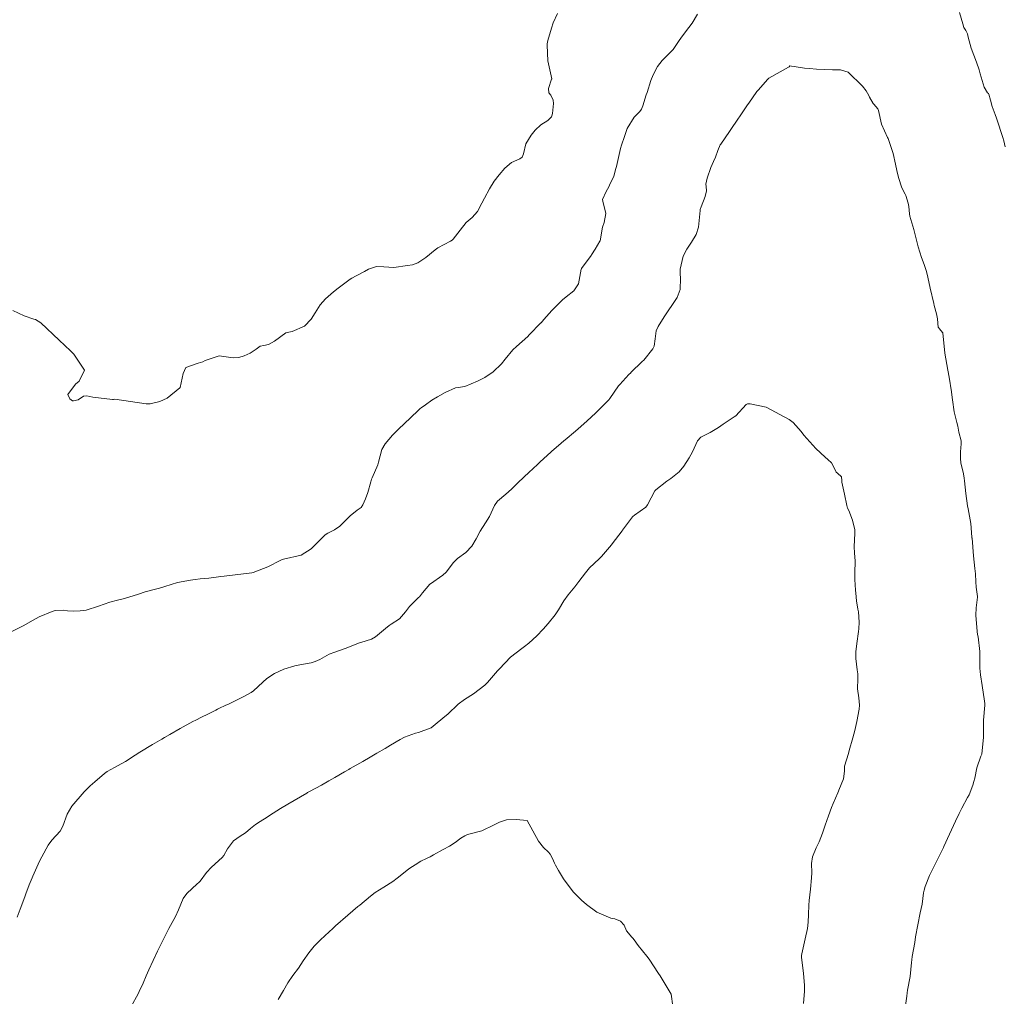
# Model space of a CAD drawing. Units: metres. Extents: x 774862 to 780418, y 8142827 to 8148021.
# Drawn here: x 778292 to 778357, y 8146853 to 8146918 of the extents above; entities that cross this region are included whole.
import ezdxf

# ---------------------------------------------------------------- set-up
doc = ezdxf.new("R2010")
doc.units = ezdxf.units.M
doc.header["$LTSCALE"] = 25
doc.layers.add('Curva Indice', color=36, linetype='Continuous')

msp = doc.modelspace()

# ---------------------------------------------------------------- linework, layer by layer
at = {"layer": 'Curva Indice', "color": 36, "linetype": 'Continuous', "lineweight": 13, "flags": 128}
for points, elevation in [([(778336.6134, 8146918.5692), (778336.2535, 8146917.9744), (778336.032, 8146917.6856), (778335.6016, 8146917.136), (778335.3833, 8146916.8176), (778334.9809, 8146916.2391), (778334.7271, 8146915.9545), (778334.2493, 8146915.4922), (778333.9471, 8146915.1112), (778333.6501, 8146914.5561), (778333.5043, 8146914.1801), (778333.2516, 8146913.3833), (778333.1962, 8146913.2124), (778332.9782, 8146912.4977), (778332.8774, 8146912.2568), (778332.7831, 8146912.123), (778332.3971, 8146911.7402), (778331.9237, 8146910.9772), (778331.7694, 8146910.5266), (778331.5431, 8146909.8128), (778331.5158, 8146909.7262), (778331.498, 8146909.6537), (778331.3556, 8146909.0594), (778331.2147, 8146908.468), (778331.1988, 8146908.4024), (778331.1839, 8146908.3247), (778331.0433, 8146907.8149), (778330.7627, 8146907.2136), (778330.7035, 8146907.1065), (778330.5389, 8146906.7973), (778330.3012, 8146906.2666), (778330.3116, 8146906.1619), (778330.5113, 8146905.3349), (778330.3937, 8146904.7337), (778330.2875, 8146904.4288), (778330.1274, 8146903.5223), (778330.1167, 8146903.4895), (778329.7956, 8146902.9663), (778329.557, 8146902.5811), (778329.5349, 8146902.548), (778328.8943, 8146901.6838), (778328.882, 8146901.6423), (778328.6914, 8146900.6586), (778328.3864, 8146900.1949), (778327.8733, 8146899.7982), (778327.6326, 8146899.5996), (778326.9824, 8146898.9556), (778326.9205, 8146898.8913), (778326.3893, 8146898.2895), (778326.2057, 8146898.0855), (778326.1911, 8146898.0703), (778325.4234, 8146897.2704), (778325.3197, 8146897.1722), (778324.574, 8146896.5061), (778324.3428, 8146896.2754), (778323.8166, 8146895.6515), (778323.589, 8146895.3557), (778323.0347, 8146894.8255), (778322.4669, 8146894.4543), (778321.985, 8146894.1898), (778321.1502, 8146893.853), (778320.7063, 8146893.7894), (778320.5121, 8146893.7526), (778319.8361, 8146893.4364), (778319.3226, 8146893.1676), (778318.9588, 8146892.9454), (778318.5246, 8146892.6362), (778318.2469, 8146892.43), (778318.1806, 8146892.3753), (778317.4303, 8146891.6634), (778317.2522, 8146891.4932), (778316.6207, 8146890.896), (778316.3373, 8146890.6098), (778315.8484, 8146890.0452), (778315.6313, 8146889.668), (778315.4115, 8146888.8278), (778315.3624, 8146888.6522), (778314.9857, 8146887.7734), (778314.9483, 8146887.6799), (778314.9032, 8146887.5084), (778314.7049, 8146886.7942), (778314.5397, 8146886.3751), (778314.3736, 8146885.9854), (778314.2502, 8146885.7997), (778313.9931, 8146885.621), (778313.5141, 8146885.2595), (778313.1647, 8146884.895), (778312.8467, 8146884.5737), (778312.4716, 8146884.3194), (778312.0345, 8146884.1039), (778311.8547, 8146883.9839), (778311.1891, 8146883.3357), (778310.9394, 8146883.0704), (778310.2725, 8146882.6518), (778309.0948, 8146882.3807), (778309.0103, 8146882.361), (778308.9097, 8146882.3148), (778308.0465, 8146881.8664), (778307.0771, 8146881.4864), (778306.9898, 8146881.4667), (778306.4344, 8146881.4052), (778305.1465, 8146881.2473), (778304.9188, 8146881.2142), (778304.1285, 8146881.1166), (778303.5441, 8146881.0691), (778303.2182, 8146881.0348), (778302.9157, 8146880.9922), (778302.0564, 8146880.8177), (778301.2023, 8146880.5505), (778300.8503, 8146880.4433), (778300.4919, 8146880.3626), (778299.8906, 8146880.2074), (778299.4465, 8146880.0519), (778298.5217, 8146879.7654), (778298.0608, 8146879.6539), (778297.5561, 8146879.5105), (778296.8044, 8146879.2531), (778295.9716, 8146878.9991), (778295.5777, 8146878.9354), (778295.1687, 8146878.9187), (778294.7315, 8146878.9534), (778294.4519, 8146878.9978), (778293.9231, 8146878.9677), (778293.7172, 8146878.9064), (778292.8647, 8146878.5544), (778292.4214, 8146878.3059), (778291.8434, 8146877.9604), (778290.8647, 8146877.4877)], 130), ([(778336.6134, 8146918.5692), (778336.2535, 8146917.9744), (778336.032, 8146917.6856), (778335.6016, 8146917.136), (778335.3833, 8146916.8176), (778334.9809, 8146916.2391), (778334.7271, 8146915.9545), (778334.2493, 8146915.4922), (778333.9471, 8146915.1112), (778333.6501, 8146914.5561), (778333.5043, 8146914.1801), (778333.2516, 8146913.3833), (778333.1962, 8146913.2124), (778332.9782, 8146912.4977), (778332.8774, 8146912.2568), (778332.7831, 8146912.123), (778332.3971, 8146911.7402), (778331.9237, 8146910.9772), (778331.7694, 8146910.5266), (778331.5431, 8146909.8128), (778331.5158, 8146909.7262), (778331.498, 8146909.6537), (778331.3556, 8146909.0594), (778331.2147, 8146908.468), (778331.1988, 8146908.4024), (778331.1839, 8146908.3247), (778331.0433, 8146907.8149), (778330.7627, 8146907.2136), (778330.7035, 8146907.1065), (778330.5389, 8146906.7973), (778330.3012, 8146906.2666), (778330.3116, 8146906.1619), (778330.5113, 8146905.3349), (778330.3937, 8146904.7337), (778330.2875, 8146904.4288), (778330.1274, 8146903.5223), (778330.1167, 8146903.4895), (778329.7956, 8146902.9663), (778329.557, 8146902.5811), (778329.5349, 8146902.548), (778328.8943, 8146901.6838), (778328.882, 8146901.6423), (778328.6914, 8146900.6586), (778328.3864, 8146900.1949), (778327.8733, 8146899.7982), (778327.6326, 8146899.5996), (778326.9824, 8146898.9556), (778326.9205, 8146898.8913), (778326.3893, 8146898.2895), (778326.2057, 8146898.0855), (778326.1911, 8146898.0703), (778325.4234, 8146897.2704), (778325.3197, 8146897.1722), (778324.574, 8146896.5061), (778324.3428, 8146896.2754), (778323.8166, 8146895.6515), (778323.589, 8146895.3557), (778323.0347, 8146894.8255), (778322.4669, 8146894.4543), (778321.985, 8146894.1898), (778321.1502, 8146893.853), (778320.7063, 8146893.7894), (778320.5121, 8146893.7526), (778319.8361, 8146893.4364), (778319.3226, 8146893.1676), (778318.9588, 8146892.9454), (778318.5246, 8146892.6362), (778318.2469, 8146892.43), (778318.1806, 8146892.3753), (778317.4303, 8146891.6634), (778317.2522, 8146891.4932), (778316.6207, 8146890.896), (778316.3373, 8146890.6098), (778315.8484, 8146890.0452), (778315.6313, 8146889.668), (778315.4115, 8146888.8278), (778315.3624, 8146888.6522), (778314.9857, 8146887.7734), (778314.9483, 8146887.6799), (778314.9032, 8146887.5084), (778314.7049, 8146886.7942), (778314.5397, 8146886.3751), (778314.3736, 8146885.9854), (778314.2502, 8146885.7997), (778313.9931, 8146885.621), (778313.5141, 8146885.2595), (778313.1647, 8146884.895), (778312.8467, 8146884.5737), (778312.4716, 8146884.3194), (778312.0345, 8146884.1039), (778311.8547, 8146883.9839), (778311.1891, 8146883.3357), (778310.9394, 8146883.0704), (778310.2725, 8146882.6518), (778309.0948, 8146882.3807), (778309.0103, 8146882.361), (778308.9097, 8146882.3148), (778308.0465, 8146881.8664), (778307.0771, 8146881.4864), (778306.9898, 8146881.4667), (778306.4344, 8146881.4052), (778305.1465, 8146881.2473), (778304.9188, 8146881.2142), (778304.1285, 8146881.1166), (778303.5441, 8146881.0691), (778303.2182, 8146881.0348), (778302.9157, 8146880.9922), (778302.0564, 8146880.8177), (778301.2023, 8146880.5505), (778300.8503, 8146880.4433), (778300.4919, 8146880.3626), (778299.8906, 8146880.2074), (778299.4465, 8146880.0519), (778298.5217, 8146879.7654), (778298.0608, 8146879.6539), (778297.5561, 8146879.5105), (778296.8044, 8146879.2531), (778295.9716, 8146878.9991), (778295.5777, 8146878.9354), (778295.1687, 8146878.9187), (778294.7315, 8146878.9534), (778294.4519, 8146878.9978), (778293.9231, 8146878.9677), (778293.7172, 8146878.9064), (778292.8647, 8146878.5544), (778292.4214, 8146878.3059), (778291.8434, 8146877.9604), (778290.8647, 8146877.4877)], 130), ([(778327.312, 8146918.6115), (778327.0218, 8146917.9974), (778326.8917, 8146917.6398), (778326.6489, 8146916.8177), (778326.6146, 8146916.6093), (778326.613, 8146916.5109), (778326.6648, 8146915.4732), (778326.9146, 8146914.2929), (778326.9145, 8146914.2853), (778326.91, 8146914.2711), (778326.7104, 8146913.65), (778326.736, 8146913.3559), (778326.8542, 8146913.1871), (778327.0124, 8146912.8675), (778327.0439, 8146912.6413), (778326.9793, 8146911.969), (778326.9233, 8146911.8144), (778326.8924, 8146911.7555), (778326.6563, 8146911.5236), (778326.1952, 8146911.224), (778325.827, 8146910.8627), (778325.5426, 8146910.5397), (778325.1962, 8146909.9716), (778325.0404, 8146909.2928), (778324.9514, 8146909.0861), (778324.7984, 8146908.9588), (778324.2448, 8146908.7154), (778323.8118, 8146908.3533), (778323.4246, 8146907.9156), (778323.0924, 8146907.4744), (778322.7854, 8146906.9702), (778322.4536, 8146906.3659), (778322.2834, 8146906.0187), (778321.9914, 8146905.4807), (778321.6264, 8146905.077), (778321.2346, 8146904.7342), (778320.8251, 8146904.2304), (778320.3721, 8146903.6373), (778320.2994, 8146903.5713), (778320.2006, 8146903.4979), (778319.3537, 8146903.0485), (778319.1645, 8146902.9169), (778318.5526, 8146902.4153), (778318.0136, 8146902.0588), (778317.6555, 8146901.9356), (778317.34, 8146901.8724), (778316.4156, 8146901.7564), (778315.7714, 8146901.7868), (778315.2767, 8146901.8235), (778314.7428, 8146901.6448), (778314.473, 8146901.4798), (778313.9215, 8146901.2015), (778313.6251, 8146901.0418), (778313.5242, 8146900.971), (778312.7251, 8146900.3829), (778312.4187, 8146900.1407), (778311.8832, 8146899.6684), (778311.5395, 8146899.2663), (778311.2068, 8146898.7489), (778310.9328, 8146898.3229), (778310.4878, 8146897.8612), (778309.6626, 8146897.4995), (778309.3439, 8146897.4388), (778309.2533, 8146897.3999), (778308.4855, 8146896.8618), (778308.0899, 8146896.6438), (778307.7819, 8146896.5779), (778307.5458, 8146896.5334), (778307.2821, 8146896.3286), (778306.8796, 8146896.0539), (778306.4733, 8146895.8845), (778306.135, 8146895.7719), (778305.749, 8146895.7562), (778304.8137, 8146895.8918), (778303.8818, 8146895.5673), (778303.7245, 8146895.477), (778303.4186, 8146895.3883), (778302.5981, 8146895.1156), (778302.4294, 8146894.7192), (778302.2204, 8146893.7776), (778302.2076, 8146893.7562), (778301.3606, 8146893.0719), (778300.8838, 8146892.8476), (778300.2409, 8146892.6949), (778299.9561, 8146892.688), (778297.8789, 8146892.994), (778297.7963, 8146892.992), (778297.7262, 8146892.9788), (778296.4315, 8146893.1326), (778296.0135, 8146893.2243), (778295.807, 8146893.197), (778295.4428, 8146892.967), (778295.1331, 8146892.8871), (778295.0655, 8146892.9004), (778294.901, 8146893.0193), (778294.7709, 8146893.3065), (778295.2623, 8146893.991), (778295.5224, 8146894.1933), (778295.8592, 8146894.9369), (778295.1623, 8146896.0042), (778294.9434, 8146896.2054), (778294.1883, 8146896.9175), (778292.9778, 8146898.0783), (778292.6044, 8146898.2861), (778292.5048, 8146898.3187), (778291.8537, 8146898.5469), (778291.108, 8146898.9022)], 132.5), ([(778327.312, 8146918.6115), (778327.0218, 8146917.9974), (778326.8917, 8146917.6398), (778326.6489, 8146916.8177), (778326.6146, 8146916.6093), (778326.613, 8146916.5109), (778326.6648, 8146915.4732), (778326.9146, 8146914.2929), (778326.9145, 8146914.2853), (778326.91, 8146914.2711), (778326.7104, 8146913.65), (778326.736, 8146913.3559), (778326.8542, 8146913.1871), (778327.0124, 8146912.8675), (778327.0439, 8146912.6413), (778326.9793, 8146911.969), (778326.9233, 8146911.8144), (778326.8924, 8146911.7555), (778326.6563, 8146911.5236), (778326.1952, 8146911.224), (778325.827, 8146910.8627), (778325.5426, 8146910.5397), (778325.1962, 8146909.9716), (778325.0404, 8146909.2928), (778324.9514, 8146909.0861), (778324.7984, 8146908.9588), (778324.2448, 8146908.7154), (778323.8118, 8146908.3533), (778323.4246, 8146907.9156), (778323.0924, 8146907.4744), (778322.7854, 8146906.9702), (778322.4536, 8146906.3659), (778322.2834, 8146906.0187), (778321.9914, 8146905.4807), (778321.6264, 8146905.077), (778321.2346, 8146904.7342), (778320.8251, 8146904.2304), (778320.3721, 8146903.6373), (778320.2994, 8146903.5713), (778320.2006, 8146903.4979), (778319.3537, 8146903.0485), (778319.1645, 8146902.9169), (778318.5526, 8146902.4153), (778318.0136, 8146902.0588), (778317.6555, 8146901.9356), (778317.34, 8146901.8724), (778316.4156, 8146901.7564), (778315.7714, 8146901.7868), (778315.2767, 8146901.8235), (778314.7428, 8146901.6448), (778314.473, 8146901.4798), (778313.9215, 8146901.2015), (778313.6251, 8146901.0418), (778313.5242, 8146900.971), (778312.7251, 8146900.3829), (778312.4187, 8146900.1407), (778311.8832, 8146899.6684), (778311.5395, 8146899.2663), (778311.2068, 8146898.7489), (778310.9328, 8146898.3229), (778310.4878, 8146897.8612), (778309.6626, 8146897.4995), (778309.3439, 8146897.4388), (778309.2533, 8146897.3999), (778308.4855, 8146896.8618), (778308.0899, 8146896.6438), (778307.7819, 8146896.5779), (778307.5458, 8146896.5334), (778307.2821, 8146896.3286), (778306.8796, 8146896.0539), (778306.4733, 8146895.8845), (778306.135, 8146895.7719), (778305.749, 8146895.7562), (778304.8137, 8146895.8918), (778303.8818, 8146895.5673), (778303.7245, 8146895.477), (778303.4186, 8146895.3883), (778302.5981, 8146895.1156), (778302.4294, 8146894.7192), (778302.2204, 8146893.7776), (778302.2076, 8146893.7562), (778301.3606, 8146893.0719), (778300.8838, 8146892.8476), (778300.2409, 8146892.6949), (778299.9561, 8146892.688), (778297.8789, 8146892.994), (778297.7963, 8146892.992), (778297.7262, 8146892.9788), (778296.4315, 8146893.1326), (778296.0135, 8146893.2243), (778295.807, 8146893.197), (778295.4428, 8146892.967), (778295.1331, 8146892.8871), (778295.0655, 8146892.9004), (778294.901, 8146893.0193), (778294.7709, 8146893.3065), (778295.2623, 8146893.991), (778295.5224, 8146894.1933), (778295.8592, 8146894.9369), (778295.1623, 8146896.0042), (778294.9434, 8146896.2054), (778294.1883, 8146896.9175), (778292.9778, 8146898.0783), (778292.6044, 8146898.2861), (778292.5048, 8146898.3187), (778291.8537, 8146898.5469), (778291.108, 8146898.9022)], 132.5), ([(778357.0396, 8146909.7727), (778356.9594, 8146910.1581), (778356.8983, 8146910.3811), (778356.7672, 8146910.7749), (778356.6294, 8146911.199), (778356.4763, 8146911.6638), (778356.3842, 8146911.9081), (778356.1942, 8146912.4481), (778356.0817, 8146912.8681), (778355.9652, 8146913.267), (778355.9347, 8146913.304), (778355.8702, 8146913.3566), (778355.6441, 8146913.7233), (778355.3874, 8146914.625), (778355.3235, 8146914.8797), (778355.1494, 8146915.3866), (778354.7999, 8146916.3107), (778354.5998, 8146917.0535), (778354.5489, 8146917.2711), (778354.4337, 8146917.485), (778354.3044, 8146917.6998), (778354.2421, 8146917.9338), (778354.0068, 8146918.6779)], 130), ([(778357.0396, 8146909.7727), (778356.9594, 8146910.1581), (778356.8983, 8146910.3811), (778356.7672, 8146910.7749), (778356.6294, 8146911.199), (778356.4763, 8146911.6638), (778356.3842, 8146911.9081), (778356.1942, 8146912.4481), (778356.0817, 8146912.8681), (778355.9652, 8146913.267), (778355.9347, 8146913.304), (778355.8702, 8146913.3566), (778355.6441, 8146913.7233), (778355.3874, 8146914.625), (778355.3235, 8146914.8797), (778355.1494, 8146915.3866), (778354.7999, 8146916.3107), (778354.5998, 8146917.0535), (778354.5489, 8146917.2711), (778354.4337, 8146917.485), (778354.3044, 8146917.6998), (778354.2421, 8146917.9338), (778354.0068, 8146918.6779)], 130), ([(778342.739, 8146915.142), (778342.6908, 8146915.0738), (778342.6573, 8146915.0465), (778341.34, 8146914.3186), (778341.2871, 8146914.2705), (778340.6406, 8146913.5397), (778340.5522, 8146913.43), (778340.0125, 8146912.6643), (778339.9371, 8146912.5582), (778339.3956, 8146911.7586), (778339.3357, 8146911.6689), (778338.7702, 8146910.8467), (778338.7205, 8146910.7748), (778338.1512, 8146909.9477), (778338.1194, 8146909.8885), (778337.9655, 8146909.5207), (778337.7962, 8146909.0896), (778337.6623, 8146908.7825), (778337.4869, 8146908.3927), (778337.24, 8146907.6928), (778337.1691, 8146907.284), (778337.1826, 8146907.135), (778337.1999, 8146906.8428), (778337.1101, 8146906.4693), (778336.8457, 8146905.777), (778336.7894, 8146905.6094), (778336.7755, 8146905.5379), (778336.6785, 8146904.4257), (778336.5176, 8146903.9505), (778336.2105, 8146903.4396), (778335.9057, 8146902.9641), (778335.646, 8146902.4919), (778335.4461, 8146901.6283), (778335.4448, 8146901.3348), (778335.4741, 8146901.0366), (778335.4555, 8146900.2976), (778335.2557, 8146899.7482), (778334.9871, 8146899.3684), (778334.6067, 8146898.8152), (778334.3974, 8146898.4639), (778333.9918, 8146897.8331), (778333.8657, 8146897.5497), (778333.782, 8146897.0217), (778333.7204, 8146896.5158), (778333.6443, 8146896.3423), (778333.028, 8146895.6019), (778332.9279, 8146895.4962), (778332.1792, 8146894.7705), (778332.1681, 8146894.759), (778332.0518, 8146894.6365), (778331.4352, 8146893.9836), (778331.3529, 8146893.8796), (778330.784, 8146893.0452), (778330.7142, 8146892.9622), (778330.0475, 8146892.2886), (778329.8316, 8146892.0719), (778329.2837, 8146891.5708), (778328.851, 8146891.1896), (778328.5041, 8146890.8856), (778327.8114, 8146890.3138), (778327.7128, 8146890.2309), (778327.372, 8146889.9333), (778326.9238, 8146889.5473), (778326.8479, 8146889.4797), (778326.1576, 8146888.8518), (778325.9648, 8146888.6733), (778325.3953, 8146888.1325), (778325.0934, 8146887.8499), (778324.6355, 8146887.416), (778324.2408, 8146887.0189), (778323.8768, 8146886.6838), (778323.3135, 8146886.2193), (778323.1145, 8146885.9514), (778322.777, 8146885.213), (778322.525, 8146884.7848), (778322.1704, 8146884.2319), (778321.9023, 8146883.7167), (778321.6038, 8146883.2332), (778321.1987, 8146882.8206), (778320.6553, 8146882.4137), (778320.3927, 8146882.1522), (778319.9085, 8146881.5117), (778319.6732, 8146881.3049), (778318.8568, 8146880.7486), (778318.8276, 8146880.7217), (778318.3385, 8146880.1302), (778318.124, 8146879.8819), (778318.0665, 8146879.826), (778317.476, 8146879.2402), (778317.2104, 8146878.8848), (778316.7978, 8146878.4199), (778316.258, 8146878.0688), (778316.1113, 8146877.9735), (778315.8752, 8146877.7633), (778315.2056, 8146877.2107), (778314.9366, 8146877.0691), (778314.2307, 8146876.8463), (778314.148, 8146876.8175), (778313.1977, 8146876.4459), (778312.4961, 8146876.2012), (778312.1274, 8146876.0561), (778311.4969, 8146875.7215), (778311.1992, 8146875.57), (778310.9404, 8146875.4963), (778310.2893, 8146875.3863), (778309.8461, 8146875.2964), (778309.1191, 8146875.0794), (778308.4973, 8146874.7891), (778307.9959, 8146874.4408), (778307.7124, 8146874.2028), (778307.0944, 8146873.6345), (778306.9353, 8146873.5108), (778306.4185, 8146873.223), (778306.0141, 8146873.022), (778305.4868, 8146872.7749), (778305.2183, 8146872.6497), (778304.8384, 8146872.4695), (778304.6961, 8146872.4019), (778304.5954, 8146872.3523), (778304.0682, 8146872.0898), (778303.6478, 8146871.8818), (778303.2728, 8146871.6923), (778303.0747, 8146871.588), (778302.2204, 8146871.1198), (778301.5305, 8146870.7301), (778301.1853, 8146870.5286), (778301.0012, 8146870.4183), (778300.3983, 8146870.0607), (778299.5551, 8146869.5635), (778299.2347, 8146869.3645), (778298.5824, 8146868.9418), (778298.3023, 8146868.7733), (778297.8663, 8146868.5382), (778297.3664, 8146868.2648), (778297.1975, 8146868.1456), (778296.5488, 8146867.5905), (778296.2408, 8146867.3198), (778295.8528, 8146866.9309), (778295.0227, 8146865.9648), (778294.71, 8146865.4407), (778294.4316, 8146864.6386), (778294.2554, 8146864.3039), (778293.7016, 8146863.7171), (778293.4516, 8146863.3824), (778293.0318, 8146862.6141), (778292.8842, 8146862.3164), (778292.4274, 8146861.3188), (778292.381, 8146861.2107), (778292.1955, 8146860.7499), (778291.9643, 8146860.1478), (778291.8951, 8146859.9531), (778291.5997, 8146859.1264), (778291.3964, 8146858.5945)], 127.5), ([(778342.739, 8146915.142), (778342.6908, 8146915.0738), (778342.6573, 8146915.0465), (778341.34, 8146914.3186), (778341.2871, 8146914.2705), (778340.6406, 8146913.5397), (778340.5522, 8146913.43), (778340.0125, 8146912.6643), (778339.9371, 8146912.5582), (778339.3956, 8146911.7586), (778339.3357, 8146911.6689), (778338.7702, 8146910.8467), (778338.7205, 8146910.7748), (778338.1512, 8146909.9477), (778338.1194, 8146909.8885), (778337.9655, 8146909.5207), (778337.7962, 8146909.0896), (778337.6623, 8146908.7825), (778337.4869, 8146908.3927), (778337.24, 8146907.6928), (778337.1691, 8146907.284), (778337.1826, 8146907.135), (778337.1999, 8146906.8428), (778337.1101, 8146906.4693), (778336.8457, 8146905.777), (778336.7894, 8146905.6094), (778336.7755, 8146905.5379), (778336.6785, 8146904.4257), (778336.5176, 8146903.9505), (778336.2105, 8146903.4396), (778335.9057, 8146902.9641), (778335.646, 8146902.4919), (778335.4461, 8146901.6283), (778335.4448, 8146901.3348), (778335.4741, 8146901.0366), (778335.4555, 8146900.2976), (778335.2557, 8146899.7482), (778334.9871, 8146899.3684), (778334.6067, 8146898.8152), (778334.3974, 8146898.4639), (778333.9918, 8146897.8331), (778333.8657, 8146897.5497), (778333.782, 8146897.0217), (778333.7204, 8146896.5158), (778333.6443, 8146896.3423), (778333.028, 8146895.6019), (778332.9279, 8146895.4962), (778332.1792, 8146894.7705), (778332.1681, 8146894.759), (778332.0518, 8146894.6365), (778331.4352, 8146893.9836), (778331.3529, 8146893.8796), (778330.784, 8146893.0452), (778330.7142, 8146892.9622), (778330.0475, 8146892.2886), (778329.8316, 8146892.0719), (778329.2837, 8146891.5708), (778328.851, 8146891.1896), (778328.5041, 8146890.8856), (778327.8114, 8146890.3138), (778327.7128, 8146890.2309), (778327.372, 8146889.9333), (778326.9238, 8146889.5473), (778326.8479, 8146889.4797), (778326.1576, 8146888.8518), (778325.9648, 8146888.6733), (778325.3953, 8146888.1325), (778325.0934, 8146887.8499), (778324.6355, 8146887.416), (778324.2408, 8146887.0189), (778323.8768, 8146886.6838), (778323.3135, 8146886.2193), (778323.1145, 8146885.9514), (778322.777, 8146885.213), (778322.525, 8146884.7848), (778322.1704, 8146884.2319), (778321.9023, 8146883.7167), (778321.6038, 8146883.2332), (778321.1987, 8146882.8206), (778320.6553, 8146882.4137), (778320.3927, 8146882.1522), (778319.9085, 8146881.5117), (778319.6732, 8146881.3049), (778318.8568, 8146880.7486), (778318.8276, 8146880.7217), (778318.3385, 8146880.1302), (778318.124, 8146879.8819), (778318.0665, 8146879.826), (778317.476, 8146879.2402), (778317.2104, 8146878.8848), (778316.7978, 8146878.4199), (778316.258, 8146878.0688), (778316.1113, 8146877.9735), (778315.8752, 8146877.7633), (778315.2056, 8146877.2107), (778314.9366, 8146877.0691), (778314.2307, 8146876.8463), (778314.148, 8146876.8175), (778313.1977, 8146876.4459), (778312.4961, 8146876.2012), (778312.1274, 8146876.0561), (778311.4969, 8146875.7215), (778311.1992, 8146875.57), (778310.9404, 8146875.4963), (778310.2893, 8146875.3863), (778309.8461, 8146875.2964), (778309.1191, 8146875.0794), (778308.4973, 8146874.7891), (778307.9959, 8146874.4408), (778307.7124, 8146874.2028), (778307.0944, 8146873.6345), (778306.9353, 8146873.5108), (778306.4185, 8146873.223), (778306.0141, 8146873.022), (778305.4868, 8146872.7749), (778305.2183, 8146872.6497), (778304.8384, 8146872.4695), (778304.6961, 8146872.4019), (778304.5954, 8146872.3523), (778304.0682, 8146872.0898), (778303.6478, 8146871.8818), (778303.2728, 8146871.6923), (778303.0747, 8146871.588), (778302.2204, 8146871.1198), (778301.5305, 8146870.7301), (778301.1853, 8146870.5286), (778301.0012, 8146870.4183), (778300.3983, 8146870.0607), (778299.5551, 8146869.5635), (778299.2347, 8146869.3645), (778298.5824, 8146868.9418), (778298.3023, 8146868.7733), (778297.8663, 8146868.5382), (778297.3664, 8146868.2648), (778297.1975, 8146868.1456), (778296.5488, 8146867.5905), (778296.2408, 8146867.3198), (778295.8528, 8146866.9309), (778295.0227, 8146865.9648), (778294.71, 8146865.4407), (778294.4316, 8146864.6386), (778294.2554, 8146864.3039), (778293.7016, 8146863.7171), (778293.4516, 8146863.3824), (778293.0318, 8146862.6141), (778292.8842, 8146862.3164), (778292.4274, 8146861.3188), (778292.381, 8146861.2107), (778292.1955, 8146860.7499), (778291.9643, 8146860.1478), (778291.8951, 8146859.9531), (778291.5997, 8146859.1264), (778291.3964, 8146858.5945)], 127.5), ([(778350.4146, 8146852.5694), (778350.5095, 8146853.3414), (778350.5421, 8146853.5808), (778350.5682, 8146853.7393), (778350.7355, 8146854.6614), (778350.8321, 8146855.5866), (778350.8454, 8146855.7674), (778350.8737, 8146855.9887), (778351.0378, 8146856.9221), (778351.1013, 8146857.2905), (778351.2395, 8146858.0961), (778351.4045, 8146858.882), (778351.5242, 8146859.4639), (778351.6316, 8146860.2144), (778351.6618, 8146860.3912), (778351.7338, 8146860.6317), (778352.0295, 8146861.3541), (778352.2294, 8146861.773), (778352.5978, 8146862.5114), (778352.9494, 8146863.2276), (778352.9809, 8146863.2925), (778353.3622, 8146864.1049), (778353.4951, 8146864.3944), (778353.7558, 8146864.9718), (778353.9886, 8146865.4915), (778354.1611, 8146865.8454), (778354.5496, 8146866.5351), (778354.6519, 8146866.7319), (778354.9032, 8146867.3687), (778354.9791, 8146867.6068), (778355.0273, 8146867.8278), (778355.1778, 8146868.5066), (778355.4387, 8146869.2805), (778355.4899, 8146869.4223), (778355.4968, 8146869.4514), (778355.61, 8146870.5262), (778355.6075, 8146871.0591), (778355.6075, 8146871.6745), (778355.6971, 8146872.6878), (778355.6959, 8146872.7883), (778355.6754, 8146872.9522), (778355.5248, 8146873.9881), (778355.4142, 8146874.6905), (778355.3585, 8146875.1408), (778355.3573, 8146875.4213), (778355.3777, 8146876.2349), (778355.2524, 8146877.2205), (778355.2191, 8146877.3817), (778355.1911, 8146877.5783), (778355.1104, 8146878.6632), (778355.1141, 8146879.1349), (778355.2071, 8146879.8623), (778355.2085, 8146879.8792), (778355.2069, 8146879.892), (778355.1297, 8146880.5095), (778355.1105, 8146880.8713), (778355.0751, 8146881.3972), (778355.0295, 8146881.7623), (778354.9369, 8146882.6026), (778354.8468, 8146883.7656), (778354.8443, 8146883.7949), (778354.8407, 8146883.8398), (778354.7662, 8146884.7546), (778354.6419, 8146885.4656), (778354.588, 8146885.7216), (778354.5538, 8146885.9176), (778354.4306, 8146886.7473), (778354.3478, 8146887.5766), (778354.3303, 8146887.7558), (778354.2852, 8146888.0364), (778354.1776, 8146888.5074), (778354.1142, 8146888.7546), (778354.0952, 8146888.8514), (778354.0827, 8146888.9903), (778354.0803, 8146889.5044), (778354.1231, 8146890.0472), (778354.1156, 8146890.2397), (778353.976, 8146890.802), (778353.8949, 8146891.2155), (778353.8351, 8146891.46), (778353.6525, 8146892.1728), (778353.5485, 8146892.9503), (778353.534, 8146893.1214), (778353.4916, 8146893.4844), (778353.3373, 8146894.4728), (778353.2457, 8146894.9339), (778353.042, 8146896.0624), (778352.9024, 8146897.4181), (778352.8944, 8146897.4404), (778352.6923, 8146897.6738), (778352.6114, 8146897.7655), (778352.6081, 8146897.7732), (778352.5469, 8146898.3409), (778352.4837, 8146898.6719), (778352.3352, 8146899.2241), (778352.3, 8146899.356), (778352.0589, 8146900.3714), (778351.9131, 8146901.1095), (778351.8251, 8146901.4873), (778351.6714, 8146901.9408), (778351.4934, 8146902.4055), (778351.2755, 8146903.1209), (778350.9743, 8146904.2636), (778350.7143, 8146905.1572), (778350.6941, 8146905.3091), (778350.6528, 8146905.8027), (778350.5991, 8146906.0232), (778350.4485, 8146906.5249), (778350.4076, 8146906.6228), (778350.1915, 8146907.0365), (778349.9557, 8146907.7198), (778349.8511, 8146908.1895), (778349.7705, 8146908.6038), (778349.6078, 8146909.3149), (778349.2761, 8146910.3133), (778349.2356, 8146910.3947), (778348.8223, 8146911.2734), (778348.6387, 8146912.1682), (778348.6204, 8146912.2342), (778348.5894, 8146912.2915), (778348.4628, 8146912.4487), (778348.314, 8146912.6101), (778348.281, 8146912.6536), (778348.0373, 8146913.0746), (778347.9846, 8146913.1805), (778347.8218, 8146913.4774), (778347.5742, 8146913.8037), (778346.6091, 8146914.7176), (778346.1076, 8146914.8843), (778345.5858, 8146914.8898), (778344.5221, 8146914.9216), (778344.047, 8146914.9577), (778343.7197, 8146915.0001), (778343.0314, 8146915.0993), (778342.8625, 8146915.1218), (778342.739, 8146915.142)], 127.5), ([(778350.4146, 8146852.5694), (778350.5095, 8146853.3414), (778350.5421, 8146853.5808), (778350.5682, 8146853.7393), (778350.7355, 8146854.6614), (778350.8321, 8146855.5866), (778350.8454, 8146855.7674), (778350.8737, 8146855.9887), (778351.0378, 8146856.9221), (778351.1013, 8146857.2905), (778351.2395, 8146858.0961), (778351.4045, 8146858.882), (778351.5242, 8146859.4639), (778351.6316, 8146860.2144), (778351.6618, 8146860.3912), (778351.7338, 8146860.6317), (778352.0295, 8146861.3541), (778352.2294, 8146861.773), (778352.5978, 8146862.5114), (778352.9494, 8146863.2276), (778352.9809, 8146863.2925), (778353.3622, 8146864.1049), (778353.4951, 8146864.3944), (778353.7558, 8146864.9718), (778353.9886, 8146865.4915), (778354.1611, 8146865.8454), (778354.5496, 8146866.5351), (778354.6519, 8146866.7319), (778354.9032, 8146867.3687), (778354.9791, 8146867.6068), (778355.0273, 8146867.8278), (778355.1778, 8146868.5066), (778355.4387, 8146869.2805), (778355.4899, 8146869.4223), (778355.4968, 8146869.4514), (778355.61, 8146870.5262), (778355.6075, 8146871.0591), (778355.6075, 8146871.6745), (778355.6971, 8146872.6878), (778355.6959, 8146872.7883), (778355.6754, 8146872.9522), (778355.5248, 8146873.9881), (778355.4142, 8146874.6905), (778355.3585, 8146875.1408), (778355.3573, 8146875.4213), (778355.3777, 8146876.2349), (778355.2524, 8146877.2205), (778355.2191, 8146877.3817), (778355.1911, 8146877.5783), (778355.1104, 8146878.6632), (778355.1141, 8146879.1349), (778355.2071, 8146879.8623), (778355.2085, 8146879.8792), (778355.2069, 8146879.892), (778355.1297, 8146880.5095), (778355.1105, 8146880.8713), (778355.0751, 8146881.3972), (778355.0295, 8146881.7623), (778354.9369, 8146882.6026), (778354.8468, 8146883.7656), (778354.8443, 8146883.7949), (778354.8407, 8146883.8398), (778354.7662, 8146884.7546), (778354.6419, 8146885.4656), (778354.588, 8146885.7216), (778354.5538, 8146885.9176), (778354.4306, 8146886.7473), (778354.3478, 8146887.5766), (778354.3303, 8146887.7558), (778354.2852, 8146888.0364), (778354.1776, 8146888.5074), (778354.1142, 8146888.7546), (778354.0952, 8146888.8514), (778354.0827, 8146888.9903), (778354.0803, 8146889.5044), (778354.1231, 8146890.0472), (778354.1156, 8146890.2397), (778353.976, 8146890.802), (778353.8949, 8146891.2155), (778353.8351, 8146891.46), (778353.6525, 8146892.1728), (778353.5485, 8146892.9503), (778353.534, 8146893.1214), (778353.4916, 8146893.4844), (778353.3373, 8146894.4728), (778353.2457, 8146894.9339), (778353.042, 8146896.0624), (778352.9024, 8146897.4181), (778352.8944, 8146897.4404), (778352.6923, 8146897.6738), (778352.6114, 8146897.7655), (778352.6081, 8146897.7732), (778352.5469, 8146898.3409), (778352.4837, 8146898.6719), (778352.3352, 8146899.2241), (778352.3, 8146899.356), (778352.0589, 8146900.3714), (778351.9131, 8146901.1095), (778351.8251, 8146901.4873), (778351.6714, 8146901.9408), (778351.4934, 8146902.4055), (778351.2755, 8146903.1209), (778350.9743, 8146904.2636), (778350.7143, 8146905.1572), (778350.6941, 8146905.3091), (778350.6528, 8146905.8027), (778350.5991, 8146906.0232), (778350.4485, 8146906.5249), (778350.4076, 8146906.6228), (778350.1915, 8146907.0365), (778349.9557, 8146907.7198), (778349.8511, 8146908.1895), (778349.7705, 8146908.6038), (778349.6078, 8146909.3149), (778349.2761, 8146910.3133), (778349.2356, 8146910.3947), (778348.8223, 8146911.2734), (778348.6387, 8146912.1682), (778348.6204, 8146912.2342), (778348.5894, 8146912.2915), (778348.4628, 8146912.4487), (778348.314, 8146912.6101), (778348.281, 8146912.6536), (778348.0373, 8146913.0746), (778347.9846, 8146913.1805), (778347.8218, 8146913.4774), (778347.5742, 8146913.8037), (778346.6091, 8146914.7176), (778346.1076, 8146914.8843), (778345.5858, 8146914.8898), (778344.5221, 8146914.9216), (778344.047, 8146914.9577), (778343.7197, 8146915.0001), (778343.0314, 8146915.0993), (778342.8625, 8146915.1218), (778342.739, 8146915.142)], 127.5), ([(778341.167, 8146892.467), (778340.0987, 8146892.6895), (778339.9251, 8146892.6989), (778339.8745, 8146892.6756), (778339.8494, 8146892.6506), (778339.1469, 8146891.8996), (778339.0493, 8146891.8205), (778338.3078, 8146891.3431), (778337.9979, 8146891.1244), (778337.4556, 8146890.7953), (778336.8305, 8146890.4818), (778336.6094, 8146890.2457), (778336.2828, 8146889.5066), (778336.0618, 8146889.1032), (778335.6922, 8146888.5468), (778335.3878, 8146888.1876), (778334.8291, 8146887.7323), (778334.5735, 8146887.5497), (778333.8255, 8146886.9878), (778333.7656, 8146886.9125), (778333.2909, 8146885.986), (778333.1657, 8146885.8361), (778332.4195, 8146885.3055), (778332.3129, 8146885.2213), (778332.2836, 8146885.1887), (778331.6281, 8146884.3084), (778331.5914, 8146884.2586), (778330.9371, 8146883.3969), (778330.8794, 8146883.3263), (778330.2145, 8146882.5582), (778330.0658, 8146882.4079), (778329.4367, 8146881.805), (778329.1606, 8146881.4778), (778328.7253, 8146880.8981), (778328.4517, 8146880.5397), (778328.0176, 8146880.0124), (778327.7173, 8146879.6082), (778327.3762, 8146879.0039), (778327.1544, 8146878.6687), (778326.6739, 8146878.1019), (778326.3437, 8146877.7295), (778325.9188, 8146877.2829), (778325.3972, 8146876.807), (778325.1047, 8146876.5811), (778324.3716, 8146876.0274), (778324.2356, 8146875.9166), (778324.2069, 8146875.8896), (778323.4298, 8146875.069), (778323.3215, 8146874.9481), (778322.6539, 8146874.1884), (778322.4625, 8146873.9989), (778321.7151, 8146873.4264), (778321.1152, 8146873.0436), (778320.701, 8146872.7355), (778320.0033, 8146872.0898), (778319.8182, 8146871.9286), (778319.0345, 8146871.2825), (778318.906, 8146871.1794), (778318.8312, 8146871.1411), (778318.0562, 8146870.87), (778317.8571, 8146870.8097), (778317.1438, 8146870.5552), (778316.8481, 8146870.4012), (778316.2056, 8146870.0126), (778315.8457, 8146869.8022), (778315.3023, 8146869.4837), (778314.8484, 8146869.2203), (778314.3612, 8146868.9404), (778313.5321, 8146868.4654), (778313.4242, 8146868.4037), (778313.1547, 8146868.2509), (778312.5056, 8146867.8821), (778312.1086, 8146867.6492), (778311.608, 8146867.3613), (778310.8286, 8146866.9431), (778310.6941, 8146866.87), (778310.6391, 8146866.8382), (778309.7984, 8146866.3485), (778309.3729, 8146866.1021), (778308.8862, 8146865.8147), (778308.1635, 8146865.34), (778308.0049, 8146865.2313), (778307.5453, 8146864.9444), (778307.2342, 8146864.7483), (778306.9057, 8146864.4906), (778306.5764, 8146864.2053), (778306.2181, 8146863.9671), (778305.7633, 8146863.6675), (778305.3623, 8146863.141), (778305.1179, 8146862.6957), (778305.0086, 8146862.555), (778304.3084, 8146861.9074), (778303.9843, 8146861.5719), (778303.5542, 8146860.9982), (778303.4704, 8146860.9085), (778303.3594, 8146860.809), (778302.6752, 8146860.1646), (778302.436, 8146859.8335), (778302.1204, 8146859.0842), (778301.9259, 8146858.6507), (778301.703, 8146858.244), (778301.4819, 8146857.8472), (778301.2683, 8146857.4417), (778300.9847, 8146856.8727), (778300.7213, 8146856.3271), (778300.4318, 8146855.7084), (778300.1531, 8146855.1078), (778299.9706, 8146854.7003), (778299.7638, 8146854.2182), (778299.5116, 8146853.6508), (778299.4544, 8146853.5441), (778298.9432, 8146852.612)], 125), ([(778341.167, 8146892.467), (778340.0987, 8146892.6895), (778339.9251, 8146892.6989), (778339.8745, 8146892.6756), (778339.8494, 8146892.6506), (778339.1469, 8146891.8996), (778339.0493, 8146891.8205), (778338.3078, 8146891.3431), (778337.9979, 8146891.1244), (778337.4556, 8146890.7953), (778336.8305, 8146890.4818), (778336.6094, 8146890.2457), (778336.2828, 8146889.5066), (778336.0618, 8146889.1032), (778335.6922, 8146888.5468), (778335.3878, 8146888.1876), (778334.8291, 8146887.7323), (778334.5735, 8146887.5497), (778333.8255, 8146886.9878), (778333.7656, 8146886.9125), (778333.2909, 8146885.986), (778333.1657, 8146885.8361), (778332.4195, 8146885.3055), (778332.3129, 8146885.2213), (778332.2836, 8146885.1887), (778331.6281, 8146884.3084), (778331.5914, 8146884.2586), (778330.9371, 8146883.3969), (778330.8794, 8146883.3263), (778330.2145, 8146882.5582), (778330.0658, 8146882.4079), (778329.4367, 8146881.805), (778329.1606, 8146881.4778), (778328.7253, 8146880.8981), (778328.4517, 8146880.5397), (778328.0176, 8146880.0124), (778327.7173, 8146879.6082), (778327.3762, 8146879.0039), (778327.1544, 8146878.6687), (778326.6739, 8146878.1019), (778326.3437, 8146877.7295), (778325.9188, 8146877.2829), (778325.3972, 8146876.807), (778325.1047, 8146876.5811), (778324.3716, 8146876.0274), (778324.2356, 8146875.9166), (778324.2069, 8146875.8896), (778323.4298, 8146875.069), (778323.3215, 8146874.9481), (778322.6539, 8146874.1884), (778322.4625, 8146873.9989), (778321.7151, 8146873.4264), (778321.1152, 8146873.0436), (778320.701, 8146872.7355), (778320.0033, 8146872.0898), (778319.8182, 8146871.9286), (778319.0345, 8146871.2825), (778318.906, 8146871.1794), (778318.8312, 8146871.1411), (778318.0562, 8146870.87), (778317.8571, 8146870.8097), (778317.1438, 8146870.5552), (778316.8481, 8146870.4012), (778316.2056, 8146870.0126), (778315.8457, 8146869.8022), (778315.3023, 8146869.4837), (778314.8484, 8146869.2203), (778314.3612, 8146868.9404), (778313.5321, 8146868.4654), (778313.4242, 8146868.4037), (778313.1547, 8146868.2509), (778312.5056, 8146867.8821), (778312.1086, 8146867.6492), (778311.608, 8146867.3613), (778310.8286, 8146866.9431), (778310.6941, 8146866.87), (778310.6391, 8146866.8382), (778309.7984, 8146866.3485), (778309.3729, 8146866.1021), (778308.8862, 8146865.8147), (778308.1635, 8146865.34), (778308.0049, 8146865.2313), (778307.5453, 8146864.9444), (778307.2342, 8146864.7483), (778306.9057, 8146864.4906), (778306.5764, 8146864.2053), (778306.2181, 8146863.9671), (778305.7633, 8146863.6675), (778305.3623, 8146863.141), (778305.1179, 8146862.6957), (778305.0086, 8146862.555), (778304.3084, 8146861.9074), (778303.9843, 8146861.5719), (778303.5542, 8146860.9982), (778303.4704, 8146860.9085), (778303.3594, 8146860.809), (778302.6752, 8146860.1646), (778302.436, 8146859.8335), (778302.1204, 8146859.0842), (778301.9259, 8146858.6507), (778301.703, 8146858.244), (778301.4819, 8146857.8472), (778301.2683, 8146857.4417), (778300.9847, 8146856.8727), (778300.7213, 8146856.3271), (778300.4318, 8146855.7084), (778300.1531, 8146855.1078), (778299.9706, 8146854.7003), (778299.7638, 8146854.2182), (778299.5116, 8146853.6508), (778299.4544, 8146853.5441), (778298.9432, 8146852.612)], 125), ([(778343.6477, 8146852.8592), (778343.7105, 8146853.6846), (778343.7186, 8146854.0873), (778343.6577, 8146854.8511), (778343.5223, 8146855.9323), (778343.5161, 8146856.047), (778343.5274, 8146856.1639), (778343.7613, 8146857.1582), (778343.9087, 8146857.8435), (778343.9639, 8146858.2733), (778343.9868, 8146858.7818), (778344.0035, 8146859.3936), (778344.0262, 8146859.6988), (778344.1034, 8146860.4638), (778344.1815, 8146861.2065), (778344.1958, 8146861.5355), (778344.1844, 8146862.1587), (778344.2557, 8146862.6075), (778344.4991, 8146863.1995), (778344.6915, 8146863.5948), (778344.9143, 8146864.1756), (778345.0163, 8146864.519), (778345.079, 8146864.7148), (778345.3071, 8146865.3264), (778345.5187, 8146865.8825), (778345.6181, 8146866.1359), (778345.9316, 8146866.8474), (778345.9728, 8146866.9626), (778345.9907, 8146867.0271), (778346.318, 8146867.7884), (778346.3829, 8146868.2872), (778346.3645, 8146868.4773), (778346.3808, 8146868.624), (778346.6325, 8146869.4605), (778346.6899, 8146869.6594), (778346.9218, 8146870.5191), (778347.0498, 8146870.9961), (778347.1843, 8146871.5873), (778347.339, 8146872.4176), (778347.3637, 8146872.6879), (778347.3151, 8146873.1691), (778347.2311, 8146873.7642), (778347.2584, 8146874.4333), (778347.261, 8146874.7516), (778347.2227, 8146875.0198), (778347.1189, 8146875.7693), (778347.1284, 8146876.2161), (778347.2005, 8146876.7758), (778347.3107, 8146877.5738), (778347.3344, 8146877.7592), (778347.3556, 8146878.1997), (778347.2949, 8146878.8837), (778347.2608, 8146879.0615), (778347.164, 8146879.6018), (778347.1189, 8146880.1164), (778347.1095, 8146880.3236), (778347.0706, 8146881.0365), (778347.0629, 8146881.3273), (778347.0671, 8146881.4469), (778347.0723, 8146882.2684), (778347.0342, 8146882.7827), (778347.0187, 8146883.2076), (778347.0635, 8146884.0783), (778347.0682, 8146884.1467), (778347.064, 8146884.3216), (778346.9098, 8146884.9665), (778346.6512, 8146885.6054), (778346.5756, 8146885.773), (778346.5241, 8146885.9313), (778346.3783, 8146886.6866), (778346.1978, 8146887.4845), (778346.186, 8146887.6111), (778346.1717, 8146887.8507), (778345.9162, 8146888.0944), (778345.8245, 8146888.1642), (778345.635, 8146888.5268), (778345.5085, 8146888.7713), (778345.2648, 8146889.0024), (778345.0779, 8146889.149), (778344.4665, 8146889.7163), (778343.6808, 8146890.6163), (778343.4931, 8146890.8665), (778342.9711, 8146891.444), (778342.6917, 8146891.6428), (778341.167, 8146892.467)], 125), ([(778343.6477, 8146852.8592), (778343.7105, 8146853.6846), (778343.7186, 8146854.0873), (778343.6577, 8146854.8511), (778343.5223, 8146855.9323), (778343.5161, 8146856.047), (778343.5274, 8146856.1639), (778343.7613, 8146857.1582), (778343.9087, 8146857.8435), (778343.9639, 8146858.2733), (778343.9868, 8146858.7818), (778344.0035, 8146859.3936), (778344.0262, 8146859.6988), (778344.1034, 8146860.4638), (778344.1815, 8146861.2065), (778344.1958, 8146861.5355), (778344.1844, 8146862.1587), (778344.2557, 8146862.6075), (778344.4991, 8146863.1995), (778344.6915, 8146863.5948), (778344.9143, 8146864.1756), (778345.0163, 8146864.519), (778345.079, 8146864.7148), (778345.3071, 8146865.3264), (778345.5187, 8146865.8825), (778345.6181, 8146866.1359), (778345.9316, 8146866.8474), (778345.9728, 8146866.9626), (778345.9907, 8146867.0271), (778346.318, 8146867.7884), (778346.3829, 8146868.2872), (778346.3645, 8146868.4773), (778346.3808, 8146868.624), (778346.6325, 8146869.4605), (778346.6899, 8146869.6594), (778346.9218, 8146870.5191), (778347.0498, 8146870.9961), (778347.1843, 8146871.5873), (778347.339, 8146872.4176), (778347.3637, 8146872.6879), (778347.3151, 8146873.1691), (778347.2311, 8146873.7642), (778347.2584, 8146874.4333), (778347.261, 8146874.7516), (778347.2227, 8146875.0198), (778347.1189, 8146875.7693), (778347.1284, 8146876.2161), (778347.2005, 8146876.7758), (778347.3107, 8146877.5738), (778347.3344, 8146877.7592), (778347.3556, 8146878.1997), (778347.2949, 8146878.8837), (778347.2608, 8146879.0615), (778347.164, 8146879.6018), (778347.1189, 8146880.1164), (778347.1095, 8146880.3236), (778347.0706, 8146881.0365), (778347.0629, 8146881.3273), (778347.0671, 8146881.4469), (778347.0723, 8146882.2684), (778347.0342, 8146882.7827), (778347.0187, 8146883.2076), (778347.0635, 8146884.0783), (778347.0682, 8146884.1467), (778347.064, 8146884.3216), (778346.9098, 8146884.9665), (778346.6512, 8146885.6054), (778346.5756, 8146885.773), (778346.5241, 8146885.9313), (778346.3783, 8146886.6866), (778346.1978, 8146887.4845), (778346.186, 8146887.6111), (778346.1717, 8146887.8507), (778345.9162, 8146888.0944), (778345.8245, 8146888.1642), (778345.635, 8146888.5268), (778345.5085, 8146888.7713), (778345.2648, 8146889.0024), (778345.0779, 8146889.149), (778344.4665, 8146889.7163), (778343.6808, 8146890.6163), (778343.4931, 8146890.8665), (778342.9711, 8146891.444), (778342.6917, 8146891.6428), (778341.167, 8146892.467)], 125), ([(778325.295, 8146865.007), (778324.55, 8146865.0857), (778323.9178, 8146865.0584), (778323.4399, 8146864.9012), (778323.0938, 8146864.722), (778322.2797, 8146864.331), (778321.3104, 8146864.0762), (778321.1327, 8146864.0072), (778320.8701, 8146863.8329), (778320.5008, 8146863.555), (778320.1244, 8146863.3085), (778319.7067, 8146863.0873), (778319.0637, 8146862.7445), (778318.8329, 8146862.6141), (778318.6036, 8146862.4957), (778318.2297, 8146862.3085), (778317.8466, 8146862.0809), (778317.4904, 8146861.8517), (778317.3891, 8146861.7809), (778316.6372, 8146861.188), (778316.348, 8146860.9695), (778315.756, 8146860.5901), (778315.1766, 8146860.23), (778314.8732, 8146860.0013), (778314.1604, 8146859.401), (778314.0327, 8146859.2961), (778313.3752, 8146858.7394), (778312.5508, 8146858.0161), (778312.3777, 8146857.8502), (778312.1365, 8146857.6142), (778311.561, 8146857.0934), (778311.1283, 8146856.6661), (778310.7763, 8146856.2332), (778310.4054, 8146855.6902), (778310.0884, 8146855.2149), (778309.7065, 8146854.7145), (778309.379, 8146854.2383), (778309.098, 8146853.7224), (778308.7377, 8146853.1194)], 122.5), ([(778325.295, 8146865.007), (778324.55, 8146865.0857), (778323.9178, 8146865.0584), (778323.4399, 8146864.9012), (778323.0938, 8146864.722), (778322.2797, 8146864.331), (778321.3104, 8146864.0762), (778321.1327, 8146864.0072), (778320.8701, 8146863.8329), (778320.5008, 8146863.555), (778320.1244, 8146863.3085), (778319.7067, 8146863.0873), (778319.0637, 8146862.7445), (778318.8329, 8146862.6141), (778318.6036, 8146862.4957), (778318.2297, 8146862.3085), (778317.8466, 8146862.0809), (778317.4904, 8146861.8517), (778317.3891, 8146861.7809), (778316.6372, 8146861.188), (778316.348, 8146860.9695), (778315.756, 8146860.5901), (778315.1766, 8146860.23), (778314.8732, 8146860.0013), (778314.1604, 8146859.401), (778314.0327, 8146859.2961), (778313.3752, 8146858.7394), (778312.5508, 8146858.0161), (778312.3777, 8146857.8502), (778312.1365, 8146857.6142), (778311.561, 8146857.0934), (778311.1283, 8146856.6661), (778310.7763, 8146856.2332), (778310.4054, 8146855.6902), (778310.0884, 8146855.2149), (778309.7065, 8146854.7145), (778309.379, 8146854.2383), (778309.098, 8146853.7224), (778308.7377, 8146853.1194)], 122.5), ([(778334.9558, 8146852.6908), (778334.8466, 8146853.4764), (778334.1136, 8146854.7025), (778334.0129, 8146854.8493), (778333.3862, 8146855.8083), (778333.2353, 8146856.0061), (778332.668, 8146856.7123), (778332.3985, 8146857.0833), (778332.2981, 8146857.2061), (778332.234, 8146857.2645), (778331.8761, 8146857.6923), (778331.7239, 8146858.0566), (778331.483, 8146858.3372), (778331.1136, 8146858.4765), (778330.8536, 8146858.5336), (778329.9054, 8146858.9357), (778329.221, 8146859.4479), (778328.901, 8146859.7353), (778328.3493, 8146860.2761), (778327.703, 8146861.14), (778327.367, 8146861.6914), (778327.1643, 8146862.0526), (778327.102, 8146862.1919), (778326.9717, 8146862.4903), (778326.8211, 8146862.784), (778326.709, 8146862.9206), (778326.3733, 8146863.2231), (778326.0362, 8146863.6503), (778325.295, 8146865.007)], 122.5), ([(778334.9558, 8146852.6908), (778334.8466, 8146853.4764), (778334.1136, 8146854.7025), (778334.0129, 8146854.8493), (778333.3862, 8146855.8083), (778333.2353, 8146856.0061), (778332.668, 8146856.7123), (778332.3985, 8146857.0833), (778332.2981, 8146857.2061), (778332.234, 8146857.2645), (778331.8761, 8146857.6923), (778331.7239, 8146858.0566), (778331.483, 8146858.3372), (778331.1136, 8146858.4765), (778330.8536, 8146858.5336), (778329.9054, 8146858.9357), (778329.221, 8146859.4479), (778328.901, 8146859.7353), (778328.3493, 8146860.2761), (778327.703, 8146861.14), (778327.367, 8146861.6914), (778327.1643, 8146862.0526), (778327.102, 8146862.1919), (778326.9717, 8146862.4903), (778326.8211, 8146862.784), (778326.709, 8146862.9206), (778326.3733, 8146863.2231), (778326.0362, 8146863.6503), (778325.295, 8146865.007)], 122.5)]:
    msp.add_lwpolyline(points, dxfattribs=dict(at, elevation=elevation))

doc.saveas('drawing.dxf')
